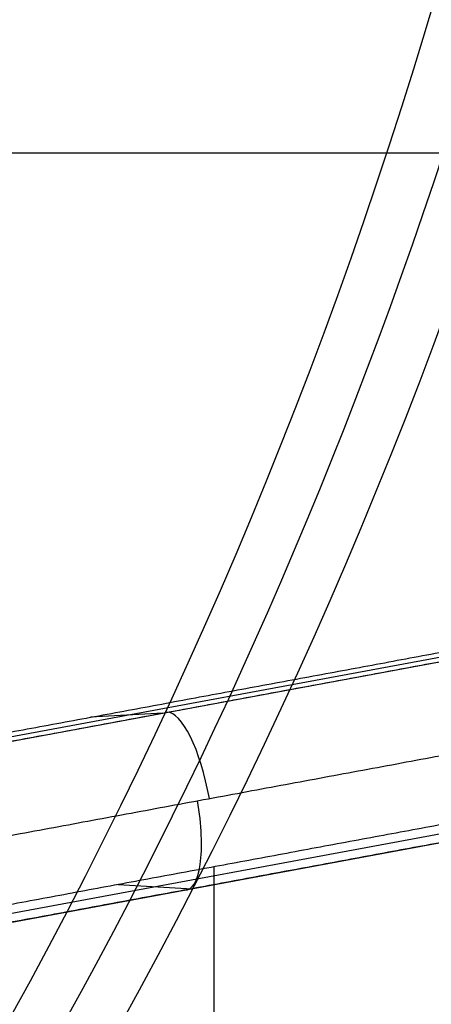
# Model space of a CAD drawing. Units: millimetres. Extents: x -134 to 212, y -34 to 41.
# Drawn here: x 78 to 78, y -3 to -2 of the extents above; entities that cross this region are included whole.
import ezdxf

# ---------------------------------------------------------------- set-up
doc = ezdxf.new("R2010")
doc.units = ezdxf.units.MM
doc.layers.add('Livello 01', color=7, linetype='Continuous', true_color=0x000000)

# ---------------------------------------------------------------- blocks, each defined once
blk = doc.blocks.new('10BD03460YY')
at = {"layer": 'Livello 01', "color": 42, "true_color": 0xc7901c, "extrusion": (-0.3014184323871235, 0.9534919656805133, 0)}
for centre, radius in [((-101.7962829323002, -3.15943289325854e-14, 80.11822922323296), 8.45870000000004), ((-101.7962829323003, -3.15943289325854e-14, 75.53490163599474), 8.458700000000016)]:
    blk.add_circle(centre, radius, dxfattribs=at)
at = {"layer": 'Livello 01', "color": 42, "true_color": 0xc7901c, "extrusion": (-0.3014184323871286, 0.9534919656805118, 0)}
for centre in [(-101.7962829323006, -3.15943289325854e-14, 79.53490163599426), (-101.7962829323006, -3.15943289325854e-14, 71.53490163599437)]:
    blk.add_circle(centre, 8.4587, dxfattribs=at)
at = {"layer": 'Livello 01', "color": 42, "true_color": 0xc7901c, "extrusion": (-0.3014184323871281, 0.9534919656805118, 0)}
blk.add_circle((-101.7962829323004, -3.15939830778978e-14, 72.03490163599525), 10.5, dxfattribs=at)
at = {"layer": 'Livello 01', "color": 42, "true_color": 0xc7901c, "extrusion": (0.3014184323871281, -0.953491965680512, 0)}
blk.add_circle((101.7962829323006, -3.159398307789779e-14, -71.53490163599442), 10, dxfattribs=at)
at = {"layer": 'Livello 01', "color": 42, "true_color": 0xc7901c, "extrusion": (0.3014184323872176, -0.9534919656804836, -1.409219429429395e-13)}
blk.add_arc((101.7962829323082, -1.135100831461541e-11, -80.5349016359838), 8.458700000000018, 359.9999999999998, 53.51604950716634, dxfattribs=at)
at = {"layer": 'Livello 01', "color": 42, "true_color": 0xc7901c, "extrusion": (0.3014184323871106, -0.9534919656805174, 0)}
blk.add_arc((101.7962829322994, -3.15939830778978e-14, -73.42012222319806), 10.50000000000007, 4.943546701899369, 355.8635779963692, dxfattribs=at)
at = {"layer": 'Livello 01', "color": 42, "true_color": 0xc7901c}
for points, knots in [([(71.531306544338, 115.488516087426, 15.50002664553), (72.80645894151, 115.694883946443, 15.4998885914832), (74.71919823524, 116.004437466304, 15.499649873166), (77.26947449373, 116.417168566158, 15.4993910940493), (79.182288707462, 116.726734210908, 15.4992200804374), (81.094696735318, 117.036234119428, 15.4984905950762), (82.689627943863, 117.294354277863, 15.5016933302685), (83.962862081252, 117.500411689936, 15.4996803755568), (85.239541026635, 117.707026602157, 15.2514877133299), (86.713409229971, 117.94555419013, 14.5293434029668), (88.02904846545098, 118.158474350001, 13.0624803199832), (89.03584835279699, 118.32141262912, 11.3935637944704), (89.847026562834, 118.45269192629, 9.60769124165449), (90.67730080288298, 118.587061682953, 7.15100066358153), (91.33459936546797, 118.693437436468, 3.94352099260053), (91.62403985500197, 118.740279848614, 0.0769486157352668), (91.34857345783297, 118.695698972837, -3.84397939889713), (90.71218130221297, 118.592706666238, -7.01217826604078), (89.89702550034797, 118.460783644355, -9.47864435585633), (89.09788551181997, 118.331452586473, -11.2753762390805), (88.10590722381795, 118.170913002389, -12.9477304974842), (86.81676806871596, 117.962281557235, -14.451643645568), (85.35196472558596, 117.725221006298, -15.2095538470019), (84.07344554584496, 117.518308274596, -15.4891799123418), (83.10967470307496, 117.362333721401, -15.5065474613958), (82.14426444481296, 117.206093848808, -15.4950577508582), (80.85804685988096, 116.997935224144, -15.5018556815961), (79.24989360698795, 116.737675239137, -15.4980699859072), (77.32027243916396, 116.425389593907, -15.4996945988891), (74.74738710098896, 116.00899949033, -15.4994589750113), (72.81773595195895, 115.696708993008, -15.499887352405), (71.531298995321, 115.48851486571, -15.500026627896)], [0, 0, 0, 0, 3.912365767158984, 5.868548650738574, 7.824731534318065, 9.780914417897558, 11.73709730147705, 12.71518874326684, 13.69328018505664, 15.64946306863613, 17.60564595221562, 19.56182883579511, 21.51801171937471, 23.47419460295419, 27.38656037011317, 31.29892613727226, 35.21129190443124, 39.12365767159032, 41.07984055516981, 43.03602343874931, 44.9922063223289, 46.94838920590838, 48.90457208948788, 49.88266353127767, 50.86075497306737, 51.83884641485717, 52.81693785664693, 54.77312074022645, 56.72930362380596, 58.68548650738548, 62.59785227454451, 62.59785227454451, 62.59785227454451, 62.59785227454451]), ([(71.6112311317968, 114.994945107331, 16.0000458042152), (72.91967091702094, 115.2067001240085, 15.9998849858145), (74.88232167956154, 115.5243312061931, 15.999586355491), (77.49922501795608, 115.9478450860981, 15.9994738222008), (79.46181339052136, 116.2654660712307, 15.9987397134624), (81.09758595985117, 116.5301959056429, 16.0002853915996), (82.40557113096175, 116.7418773486005, 15.9965288500422), (83.38828914193533, 116.9009182697408, 16.0064355194001), (84.3642072575534, 117.0588587111526, 15.9687028219373), (85.65152391445113, 117.2671952097146, 15.6514338799454), (87.14174076003846, 117.5083686320593, 14.8842214425091), (88.48359436881194, 117.7255312802635, 13.3900219323043), (89.52606169483937, 117.8942419127402, 11.6791543301241), (90.36000467600124, 118.0292054247962, 9.85934284517446), (91.22303027341276, 118.1688756090963, 7.33147141319764), (91.9013983933328, 118.2786612393636, 4.05375000603104), (92.20132275015163, 118.3272003692584, 0.0445892771996813), (91.91366635170513, 118.2806467222066, -3.96304950758406), (91.24581963111939, 118.1725639039648, -7.24342788130459), (90.39410221715936, 118.0347238512148, -9.77185237671723), (89.56980869712164, 117.9013220155635, -11.5963290926689), (88.54343803166144, 117.7352164582582, -13.3012624898751), (87.22413212751627, 117.5217029048152, -14.8197919947597), (85.75078730561358, 117.2832600260142, -15.612182644943), (84.46218306162982, 117.0747151523978, -15.953088336142), (83.47714859326608, 116.9152993412619, -16.0101795723283), (82.48750099215151, 116.7551369503021, -15.9955665560972), (81.16943107681571, 116.541823414593, -16.0008073203605), (79.52134263750746, 116.2751004068448, -15.9985552210732), (77.54385103088002, 115.9550675151074, -15.9995160595259), (74.90712028928847, 115.5283448118848, -15.999555115038), (72.92958916989558, 115.2083055254837, -15.9998838936489), (71.6112313255316, 114.994945391934, -16.0000266250696)], [-64.160873766209, -64.160873766209, -64.160873766209, -64.160873766209, -60.15081915582093, -58.1457918506269, -56.14076454543287, -54.13573724023884, -53.13322358764182, -52.13070993504481, -51.12819628244779, -50.12568262985077, -48.12065532465675, -46.11562801946272, -44.11060071426868, -42.10557340907465, -40.10054610388062, -36.09049149349256, -32.0804368831045, -28.07038227271644, -24.06032766232837, -22.05530035713434, -20.05027305194031, -18.04524574674628, -16.04021844155225, -14.03519113635822, -13.0326774837612, -12.03016383116419, -11.02765017856717, -10.02513652597015, -8.020109220776124, -6.015081915582093, -4.010054610388062, 0, 0, 0, 0]), ([(71.68087864138782, 114.5645920623669, 16.000026643475), (72.98931846617864, 114.776347085446, 15.9998849858279), (74.95196926851939, 115.0939781740699, 15.99958635548928), (77.5688726469552, 115.517492060454, 15.9994738222084), (79.53146102021975, 115.835113045694, 15.9987397134444), (81.16723359016174, 116.099842880217, 16.0002853916381), (82.47521876170269, 116.311524323215, 15.9965288500141), (83.45793677311475, 116.470565244505, 16.0064355193282), (84.43385488888771, 116.628505685643, 15.9687028228601), (85.7211715444407, 116.836842181477, 15.6514338824346), (87.21138838662725, 117.078015597199, 14.8842214461601), (88.55324198741619, 117.295178232286, 13.3900219365582), (89.5957093033857, 117.463888849595, 11.6791543340103), (90.42965227357669, 117.598852345473, 9.859342848598711), (91.29267785547475, 117.738522507257, 7.33147141583267), (91.97104595487465, 117.848308108263, 4.05375000753113), (92.2709702862087, 117.896847202305, 0.04458927725289035), (91.98331386187715, 117.850293519347, -3.96304950898107), (91.3154671197907, 117.742210671665, -7.24342788383443), (90.46374968895064, 117.604370596173, -9.77185238005228), (89.63945615654414, 117.470968744081, -11.5963290964546), (88.61308547928155, 117.304863171372, -13.3012624940555), (87.29377956385156, 117.091349604085, -14.8197919984383), (85.82043473534345, 116.852906717944, -15.6121826474792), (84.53183048840306, 116.644361841152, -15.9530883372022), (83.54679601925548, 116.484946029437, -16.0101795723075), (82.55714841787199, 116.324783638549, -15.9955665560334), (81.23907850203554, 116.111470102718, -16.0008073204278), (79.59099006214046, 115.844747094892, -15.998555221043), (77.6134984547954, 115.524714203032, -15.9995160595373), (74.97676771561486, 115.0979915001985, -15.99955511503195), (72.99923659887054, 114.7779522142239, -15.99988389364938), (71.68087875739397, 114.5645920811404, -16.00002662507021)], [-1.19816693152626e-07, -1.19816693152626e-07, -1.19816693152626e-07, -1.19816693152626e-07, 4.010054611711142, 6.015081917566713, 8.020109223422258, 10.02513652927786, 11.02765018220565, 12.03016383513345, 13.03267748806119, 14.03519114098898, 16.04021844684458, 18.04524575270012, 20.05027305855571, 22.05530036441124, 24.06032767026684, 28.07038228197797, 32.0804368936891, 36.09049150540029, 40.10054611711142, 42.10557342296695, 44.11060072882255, 46.11562803467814, 48.12065534053367, 50.12568264638927, 51.12819629931707, 52.1307099522448, 53.1332236051726, 54.13573725810041, 56.140764563956, 58.14579186981153, 60.15081917566712, 64.16087377714537, 64.16087377714537, 64.16087377714537, 64.16087377714537]), ([(89.4614221195093, 115.85775792704, -6.1413665017297e-07), (89.46158463998228, 115.8577842289962, 1.135548653321163), (89.3400593449333, 115.8381168425636, 2.829979323577432), (88.98380932790772, 115.7804621234491, 5.051844851862702), (88.59714450362326, 115.7178851388295, 6.70279391992622), (88.08710724178819, 115.6353418302989, 8.315760869466239), (87.4355498590013, 115.5298952166934, 9.861357009788016), (86.73165275557834, 115.4159780578318, 11.08622816620719), (86.06197010933587, 115.3075980914581, 12.00634883956808), (85.41751472846654, 115.2033008502204, 12.57410148298138), (84.63363896554259, 115.0764401210327, 12.92926555375408), (83.79793871024566, 114.9411922299979, 13.01679340768998), (82.94823323019922, 114.8036777641961, 12.99457710534928), (81.81792692099687, 114.6207514774384, 13.00252997059548), (80.40430326395811, 114.3919737343178, 12.99865219548107), (78.14515265203842, 114.0263577687164, 13.00032290665487), (75.31729801102199, 113.5687039940191, 12.99965454880937), (73.0590180184755, 113.2032289275427, 12.99996591294576), (71.9293061914012, 113.020398850465, 13.0000086192162)], [-27.32654415631984, -27.32654415631984, -27.32654415631984, -27.32654415631984, -23.91072613677993, -22.20281712700994, -20.49490811723994, -18.78699910746995, -17.07909009769995, -15.37118108792995, -14.51722658304496, -13.66327207815996, -12.80931757327496, -11.95536306838997, -11.10140856350497, -10.24745405861997, -8.539545048849975, -6.831636039079981, -3.41581801953999, 0, 0, 0, 0]), ([(89.50136196953828, 115.6109685493265, -6.131259949304252e-07), (89.50152448996306, 115.6109948512747, 1.135548653991418), (89.37999919490939, 115.5913274648419, 2.82997932390702), (89.02374917793665, 115.5336727457345, 5.05184485186271), (88.6370843536522, 115.4710957611155, 6.70279391992623), (88.12704709181715, 115.3885524525845, 8.31576086946625), (87.47548970903014, 115.2831058389795, 9.86135700978803), (86.7715926056072, 115.1691886801185, 11.0862281662072), (86.10190995936466, 115.0608087137455, 12.0063488395681), (85.4574545784952, 114.9565114725085, 12.5741014829814), (84.67357881557115, 114.8296507433215, 12.9292655537541), (83.8378785602742, 114.6944028522865, 13.01679340769), (82.9881730802277, 114.5568883864855, 12.9945771053493), (81.85786677102521, 114.3739620997285, 13.0025299705955), (80.44424311398615, 114.1451843566095, 12.9986521954811), (78.1850925020662, 113.7795683910095, 13.0003229066549), (75.3572828216825, 113.3219218926445, 12.99965455943576), (73.09904763063058, 112.9564540767449, 12.99996590057003), (71.96938075280258, 112.7736312741561, 13.00000861412319)], [1.013460537713907e-09, 1.013460537713907e-09, 1.013460537713907e-09, 1.013460537713907e-09, 3.415818019540051, 5.123727029310077, 6.831636039080102, 8.539545048850128, 10.24745405862015, 11.95536306839018, 12.80931757327519, 13.6632720781602, 14.51722658304522, 15.37118108793023, 16.22513559281524, 17.07909009770026, 18.78699910747028, 20.49490811724031, 23.91072613678036, 27.32640838436514, 27.32640838436514, 27.32640838436514, 27.32640838436514]), ([(89.541315271762, 115.364181348687, -6.14091049677703e-07), (89.54146890997647, 115.3642062353297, 1.135543702863516), (89.41994569133263, 115.3445392213105, 2.82995742439838), (89.06370236105109, 115.286885637373, 5.051800993009905), (88.67704552381824, 115.2243099880429, 6.702734121630263), (88.1670183569534, 115.1417683585308, 8.315686906073175), (87.51547734412097, 115.0363244419816, 9.861272062565583), (86.81159469170383, 114.9224096647677, 11.08613274728399), (86.14193591701918, 114.8140335977691, 12.00625625153802), (85.49751204763423, 114.7097414847742, 12.57402871986783), (84.71365992076745, 114.582884608905, 12.92923237605718), (83.8779722169017, 114.4476387734544, 13.01679670529073), (83.02827569945936, 114.3101257806661, 12.99458315132409), (81.8979799364751, 114.1272012313814, 13.00253040461401), (80.48437031685486, 113.8984257981656, 12.99865627818203), (78.22524169153294, 113.5328134519016, 13.00032444606295), (75.39741488765709, 113.0751642587015, 12.99965674080092), (73.13915672447023, 112.7096927860645, 12.99996728334827), (72.0094551991461, 112.526864406726, 13.0000104136111)], [0, 0, 0, 0, 3.415784679233792, 5.123677018850688, 6.831569358467584, 8.53946169808448, 10.24735403770138, 11.95524637731827, 12.80919254712672, 13.66313871693517, 14.51708488674362, 15.37103105655206, 16.22497722636051, 17.07892339616896, 18.78681573578585, 20.49470807540275, 23.91049275463654, 27.32627743387033, 27.32627743387033, 27.32627743387033, 27.32627743387033]), ([(72.1396222996597, 111.720865338393, 13.0000086141811), (72.70218026057098, 111.826468128268, 12.99998728179197), (73.82111868049957, 112.071250708401, 12.99993362887875), (75.51178133664578, 112.3719092824259, 12.99986462859047), (76.93052298751196, 112.5684773817048, 12.99981432495226), (78.06610571874651, 112.7220905635826, 12.99975603902231), (79.18478857728671, 112.972343745793, 12.99977122867535), (80.58975718077633, 113.2470139997181, 12.99910056280823), (82.00107016747026, 113.4870795679674, 13.00111008143407), (83.13442660600157, 113.6558040649934, 12.9970432648719), (83.83722764654998, 113.7913549366379, 13.00565495091701), (84.38471091859078, 113.9798039736509, 12.9859230170176), (84.91883112814301, 114.1335754300496, 12.86264970739403), (85.56383033809216, 114.301511446846, 12.57668057871127), (86.20803282083537, 114.4037881309821, 12.00579623031385), (86.88620775415245, 114.460292495679, 11.0867926095287), (87.59876821105962, 114.5235916648371, 9.86143277684143), (88.26513860967808, 114.5266053340359, 8.315127524395521), (88.79673491497662, 114.4876652193281, 6.703229043795262), (89.2042901736039, 114.4141996979325, 5.05094677878138), (89.49608022902856, 114.3170160209691, 3.385517115218449), (89.68376993140674, 114.2011747485304, 1.700983705744829), (89.74130710140969, 114.128856824311, 0.5677743219579526), (89.7411626947694, 114.129233597582, -6.14124033433817e-07)], [0, 0, 0, 0, 1.710603358264919, 3.42120767497916, 5.131811991693401, 5.98711415005062, 6.84241630840774, 8.553020625121981, 10.26362494183622, 11.11892710019334, 11.97422925855046, 12.40188033772903, 12.82953141690759, 13.68483357526481, 14.54013573362193, 15.39543789197905, 17.10604220869329, 18.81664652540755, 20.52725084212181, 22.23785515883607, 23.94845947555033, 25.6590637922646, 27.36966810896611, 27.36966810896611, 27.36966810896611, 27.36966810896611]), ([(72.8623775681037, 107.257893947437, 11.9215599799394), (73.706234296083, 107.390743435994, 11.9394152116889), (75.36944238816994, 107.6387100688719, 11.75079736088989), (77.87312777148124, 107.8126025767551, 11.30152885061857), (80.23722036512079, 107.7397033987988, 10.35072304384289), (82.42614062943855, 107.5495252672596, 9.019503296747931), (84.1423323150206, 107.4181179150219, 7.168660052857733), (85.391591181532, 107.3979889050801, 4.936320808380565), (86.19882545933915, 107.3968543778648, 2.510030013476292), (86.43137037084671, 107.344928083712, -0.009152285363866508), (86.16927133512817, 107.4031602540923, -2.559397109709439), (85.3381013205716, 107.3937512334615, -4.947976517822207), (84.08439807730154, 107.366021057459, -7.145416084475005), (82.34237070906086, 107.423736741443, -9.01955295510118), (80.20078356114142, 107.5328147305096, -10.35157134525415), (77.84915934330256, 107.6137378143769, -11.33251583396141), (75.36866433231516, 107.5380891327705, -11.74577128064489), (73.70146658793323, 107.3591995234464, -11.93417484558812), (72.863720056953, 107.257773212122, -11.9208949529079)], [0, 0, 0, 0, 2.543194637029932, 5.086394779363455, 7.629594921696989, 10.17279506403053, 12.71599520636407, 15.2591953486976, 17.80239549103113, 20.34559563336466, 22.88879577569819, 25.43199591803172, 27.97519606036525, 30.51839620269869, 33.06159634503222, 35.60479648736576, 38.14799662969928, 40.69118030592765, 40.69118030592765, 40.69118030592765, 40.69118030592765]), ([(72.90543474444186, 107.0522409103838, -11.62171607647728), (73.03095100575771, 107.0669126396291, -11.6237174979309), (73.36123776039392, 107.105044827388, -11.62616753672864), (74.10745115186894, 107.1839546580764, -11.58879640573845), (75.22337550496538, 107.2845594394891, -11.45935672363816), (76.6196781161149, 107.354459397525, -11.21641587415249), (77.88028393453247, 107.3605578424544, -10.9042924328745), (79.03055867059119, 107.3293860713634, -10.46901899644588), (80.17045926365803, 107.2813730090445, -9.898840053024268), (81.22945853846335, 107.2280308008962, -9.251129908905124), (82.17182247182703, 107.1784476199349, -8.534172728466618), (83.00240707201085, 107.1405263992858, -7.721374578583304), (83.72484242716463, 107.1217324454921, -6.821241234732534), (84.36882753510773, 107.1204415864461, -5.824595066994169), (85.1175127398984, 107.1282642712739, -4.364018130899679), (85.64387019690302, 107.1297381563654, -2.800091798482492), (85.90395557819429, 107.1046043156578, -1.19587773586873), (85.9586462958832, 107.0840378043431, -0.003850671337965839), (85.91366180044008, 107.1018679118352, 1.166041620842304), (85.7346028118268, 107.12022417807, 2.357526177057335), (85.41511140798302, 107.130211536568, 3.553241266442778), (84.98187720222563, 107.1375775481453, 4.691652886330215), (84.44837575753026, 107.1507905701356, 5.766750089317091), (83.81182656082237, 107.1790135740477, 6.778839244127038), (83.09722210356477, 107.2289245436698, 7.680464344098675), (82.29057722295707, 107.2999272352163, 8.48028264182993), (81.34388594915933, 107.3862822405838, 9.206175608290943), (80.26073781610394, 107.4725298030451, 9.86110244792337), (79.08584231569117, 107.5361243899894, 10.4372631795191), (77.86111298322828, 107.5520742474875, 10.89413468581492), (76.5531591147259, 107.5019352319244, 11.2210598211913), (75.17798028234823, 107.3734881783806, 11.46517623374888), (74.0970644555023, 107.2299980253395, 11.59222522275764), (73.3588160429839, 107.1225593874876, 11.62854208701246), (73.03113859721459, 107.0723912364494, 11.62506856958814), (72.90600293819007, 107.0530934364365, 11.62264223386182)], [0.2476347398763543, 0.2476347398763543, 0.2476347398763543, 0.2476347398763543, 0.6420105252603557, 1.284021050520702, 2.568042101041414, 3.852063151562116, 5.1360842020828, 6.420105252603548, 7.704126303124204, 8.988147353644953, 10.27216840416561, 11.55618945468635, 12.84021050520701, 14.12423155572776, 15.40825260624842, 17.97629470728982, 19.26031575781057, 20.54433680833123, 21.82835785885197, 23.11237890937263, 24.39639995989338, 25.68042101041404, 26.96444206093478, 28.24846311145544, 29.53248416197619, 30.81650521249684, 32.10052626301758, 33.38454731353834, 34.66856836405899, 35.95258941457974, 37.2366104651004, 38.52063151562115, 39.8046525661418, 40.44666309140213, 40.84405255705268, 40.84405255705268, 40.84405255705268, 40.84405255705268]), ([(72.95403551533161, 106.7997983564857, -11.33897894175919), (73.07489902631127, 106.8133436529815, -11.34086277875405), (73.39554740601216, 106.8488075656982, -11.3431737786993), (74.12139613232019, 106.9219736750451, -11.30786946755045), (75.20314730872981, 107.0137881108218, -11.18254326419725), (76.54915048057211, 107.0730510415028, -10.93391869733813), (77.76850552792601, 107.0702160407863, -10.61017723212874), (78.88541108729173, 107.0305393645638, -10.17326390923814), (79.9880062136394, 106.9745672757079, -9.609263834809468), (81.00971067039325, 106.9141562666653, -8.968332276486759), (81.91948920085943, 106.8577903510501, -8.26146244126786), (82.72390498527415, 106.8128437068636, -7.466965846662733), (83.4249708351802, 106.7873237719816, -6.592891059025852), (84.04881107281264, 106.7800334948891, -5.62788864910993), (84.77193013640294, 106.7810538499253, -4.215498226844649), (85.27707631139756, 106.7781524458507, -2.705099847400808), (85.52882412478037, 106.7505857719939, -1.156499794221272), (85.58444555021283, 106.7291390325701, -0.004047539540194833), (85.53706350861937, 106.747933305015, 1.126957084954699), (85.36215591423095, 106.7682449080219, 2.27691653954725), (85.05356490009598, 106.7812049549645, 3.431020110646037), (84.63447681802405, 106.7927030923821, 4.530189446777931), (84.11687349802055, 106.8112293028947, 5.5686527250197), (83.49815496634213, 106.8459410517698, 6.547137623885019), (82.80371511229478, 106.9029534051218, 7.421313789805069), (82.02221548530605, 106.9809724528284, 8.201893533914937), (81.10875772398356, 107.0737848960908, 8.917239914220541), (80.0658598896722, 107.1662487827461, 9.566722522113022), (78.93389941124258, 107.2368521902223, 10.13862638003985), (77.7512517078642, 107.2608815166349, 10.59809224662733), (76.49016607433879, 107.2200503574263, 10.93643329536974), (75.16585489514222, 107.1030345681789, 11.18581958673446), (74.11789618046265, 106.9685563514898, 11.30959563875025), (73.39832001968732, 106.8668018213032, 11.34470857717752), (73.07894499245185, 106.8191971956221, 11.34173441901524), (72.9572925698748, 106.8009270307288, 11.33955895257823)], [0.2528502456392859, 0.2528502456392859, 0.2528502456392859, 0.2528502456392859, 0.6420105252603557, 1.284021050520702, 2.568042101041414, 3.852063151562116, 5.1360842020828, 6.420105252603548, 7.704126303124204, 8.988147353644953, 10.27216840416561, 11.55618945468635, 12.84021050520701, 14.12423155572776, 15.40825260624842, 17.97629470728982, 19.26031575781057, 20.54433680833123, 21.82835785885197, 23.11237890937263, 24.39639995989338, 25.68042101041404, 26.96444206093478, 28.24846311145544, 29.53248416197619, 30.81650521249684, 32.10052626301758, 33.38454731353834, 34.66856836405899, 35.95258941457974, 37.2366104651004, 38.52063151562115, 39.8046525661418, 40.44666309140213, 40.8423267321054, 40.8423267321054, 40.8423267321054, 40.8423267321054]), ([(73.06279411502408, 106.1984147338113, -10.88221075101109), (73.17451554487447, 106.2097711749683, -10.88416006883888), (73.4777063180472, 106.2401650030216, -10.8869882827526), (74.16775328225302, 106.3030678393958, -10.85712800847228), (75.18636960327734, 106.3778344968044, -10.74209974842432), (76.43678260496327, 106.4066885121084, -10.49128284913068), (77.5852249109115, 106.3713987793404, -10.15518260313423), (78.65215757943162, 106.3046701622002, -9.720203135473973), (79.69574763561843, 106.2240693560312, -9.172309266300461), (80.66086555243658, 106.1383774421346, -8.547325598396363), (81.52762979269276, 106.0582533321306, -7.857155595778472), (82.30280390372333, 105.994294944697, -7.088069062650179), (82.98034550297544, 105.9548776802638, -6.250993237404595), (83.5792092289253, 105.935958130333, -5.333478329020457), (84.26817373351061, 105.9230520464554, -3.995495519053205), (84.74361799481105, 105.9090527351464, -2.569005670619013), (84.98566484590654, 105.8767737889016, -1.10334996513391), (85.04432914490143, 105.8554868691066, -0.005254320590841421), (84.9916912601849, 105.8732609001438, 1.072515084430174), (84.82069054132452, 105.8960294564274, 2.16120264953644), (84.52608457560396, 105.914834878043, 3.251992133443063), (84.12511634342644, 105.9339755938888, 4.291202673122234), (83.62662102953908, 105.9614544563708, 5.274485582219896), (83.02724375590374, 106.007062310808, 6.203721356141091), (82.35264410625479, 106.0780069164502, 7.039303692397445), (81.59767646809459, 106.1748607802546, 7.793001220145579), (80.7275103645045, 106.291821235564, 8.49064146210394), (79.74714194171507, 106.4103802889676, 9.125094024551274), (78.68738149004362, 106.5068194718898, 9.681864601538155), (77.57522623696156, 106.5596141779408, 10.1387718760924), (76.39762875781167, 106.5526155214912, 10.48871700518206), (75.16997666889132, 106.4673875379084, 10.74026651348728), (74.18231539294162, 106.3505859922054, 10.85577675145772), (73.49408660214878, 106.2591493329988, 10.88727138879567), (73.18869492892486, 106.2165139890419, 10.88446059734243), (73.07318027694234, 106.2002711099502, 10.88245272258466)], [0.2668530078210701, 0.2668530078210701, 0.2668530078210701, 0.2668530078210701, 0.6420105252603557, 1.284021050520702, 2.568042101041414, 3.852063151562116, 5.1360842020828, 6.420105252603548, 7.704126303124204, 8.988147353644953, 10.27216840416561, 11.55618945468635, 12.84021050520701, 14.12423155572776, 15.40825260624842, 17.97629470728982, 19.26031575781057, 20.54433680833123, 21.82835785885197, 23.11237890937263, 24.39639995989338, 25.68042101041404, 26.96444206093478, 28.24846311145544, 29.53248416197619, 30.81650521249684, 32.10052626301758, 33.38454731353834, 34.66856836405899, 35.95258941457974, 37.2366104651004, 38.52063151562115, 39.8046525661418, 40.44666309140213, 40.83768112322642, 40.83768112322642, 40.83768112322642, 40.83768112322642]), ([(73.18096814749539, 105.5014915257817, -10.59411029187826), (73.28425744663635, 105.5109478515267, -10.59651059297805), (73.57332294037263, 105.5370727880527, -10.60093339847913), (74.23604700884074, 105.5920779331879, -10.57802584372665), (75.20178451704288, 105.6518866159843, -10.47579683417961), (76.36893229978209, 105.6432629347884, -10.23713408399601), (77.46740506212846, 105.5633523236426, -9.9069297070138), (78.5111250872226, 105.4621307538061, -9.482971804967148), (79.52194645480093, 105.3509366050677, -8.956985231243376), (80.46054042696142, 105.2317572634181, -8.352121958887865), (81.31906942885276, 105.1206874631391, -7.674639818818147), (82.09933992058178, 105.0355875144611, -6.915098695204744), (82.78147343576822, 104.9842666506255, -6.092192691819675), (83.3783420183753, 104.9562365163023, -5.197230930752293), (84.05943960753798, 104.9316378556853, -3.89806990334205), (84.52572010622325, 104.9061767928762, -2.51718762136205), (84.76844381802591, 104.8702773553693, -1.089118528567858), (84.83111965563798, 104.8511496851987, -0.007417031159719791), (84.77361485779063, 104.8649753498814, 1.054655649686636), (84.60042273757712, 104.8881769855013, 2.116812757560936), (84.30783503990395, 104.9115850131545, 3.176645986992022), (83.90951997804902, 104.9362485108027, 4.18601943362285), (83.41136032266425, 104.9692151501931, 5.143184513299534), (82.80773712376488, 105.0214940526629, 6.051437949151173), (82.1235510091328, 105.1036225618944, 6.873191734822125), (81.36003868678308, 105.2212994001541, 7.616687111536071), (80.49657840519043, 105.3705592542155, 8.300536943979436), (79.5475563570182, 105.525817059976, 8.913052239505921), (78.53474910304605, 105.6570707014191, 9.444531132268036), (77.46869976738584, 105.7485426916495, 9.886020717119827), (76.35471960434593, 105.7881161285113, 10.22876485697887), (75.21135990669646, 105.7415353133623, 10.46926119708378), (74.2733432837032, 105.6405077852667, 10.57434761643881), (73.60683590616371, 105.5571939321247, 10.6006691948661), (73.31123641899902, 105.5188587837506, 10.59679561240123), (73.20044603874068, 105.5044127364059, 10.59446739461821)], [0.2847647474658582, 0.2847647474658582, 0.2847647474658582, 0.2847647474658582, 0.6420105252603557, 1.284021050520702, 2.568042101041414, 3.852063151562116, 5.1360842020828, 6.420105252603548, 7.704126303124204, 8.988147353644953, 10.27216840416561, 11.55618945468635, 12.84021050520701, 14.12423155572776, 15.40825260624842, 17.97629470728982, 19.26031575781057, 20.54433680833123, 21.82835785885197, 23.11237890937263, 24.39639995989338, 25.68042101041404, 26.96444206093478, 28.24846311145544, 29.53248416197619, 30.81650521249684, 32.10052626301758, 33.38454731353834, 34.66856836405899, 35.95258941457974, 37.2366104651004, 38.52063151562115, 39.8046525661418, 40.44666309140213, 40.83172771144883, 40.83172771144883, 40.83172771144883, 40.83172771144883]), ([(73.24135991579524, 105.1311202806597, -10.51966408249638), (73.34081827559578, 105.1397944488881, -10.5224103687814), (73.62430578945022, 105.1642313150531, -10.52800227329993), (74.27707587383912, 105.2164067606491, -10.50901086698028), (75.22129822826975, 105.2700237071273, -10.41394913593175), (76.35330571338173, 105.24216788718, -10.1870551424755), (77.43622172952506, 105.1385470119673, -9.86731456801458), (78.4793698610359, 105.0198424645585, -9.452568966879376), (79.48497947797176, 104.893524793179, -8.939586677814216), (80.42296046066453, 104.757409890359, -8.346257327493808), (81.29128453632542, 104.6309485839067, -7.673610095078655), (82.08724147697062, 104.5363448037545, -6.912748275703652), (82.7823106763381, 104.4807982625004, -6.087879524759396), (83.38707040027239, 104.4498927936569, -5.194002459207212), (84.0746337906323, 104.4212828307024, -3.899436845484072), (84.54464751665073, 104.3910721354568, -2.525202934142742), (84.79167276724131, 104.3540923356939, -1.097308071895151), (84.8565167276843, 104.3365067131251, -0.008781753514628603), (84.79700078956776, 104.3477535012652, 1.06028128365257), (84.62049430024425, 104.3704430798695, 2.123363046150008), (84.32423659491728, 104.3952817216614, 3.18114449585629), (83.92121636891584, 104.4214617404759, 4.188115341258576), (83.41604246060326, 104.4554880297274, 5.144193499491768), (82.80145038647794, 104.509069911928, 6.053425631391265), (82.10153165356616, 104.5948873621257, 6.878083039070221), (81.32043627482938, 104.7218822158601, 7.622940547681202), (80.44567282138863, 104.8873549007826, 8.301410275000059), (79.49890876511977, 105.0615803172129, 8.9004544554626), (78.49820975520089, 105.2106570931882, 9.415587915977197), (77.444397549939, 105.3221883554667, 9.844247080930735), (76.3529266221268, 105.3865466004446, 10.1756572930154), (75.24522959548396, 105.3597393254866, 10.40535412299963), (74.3270247646663, 105.2653555269832, 10.50453982073965), (73.66732673429611, 105.1850108634284, 10.52775671788539), (73.37487355033758, 105.1484107104576, 10.52288690517741), (73.2658396275641, 105.1347098455458, 10.52021608811255)], [0.2948662565494202, 0.2948662565494202, 0.2948662565494202, 0.2948662565494202, 0.6420105252603557, 1.284021050520702, 2.568042101041414, 3.852063151562116, 5.1360842020828, 6.420105252603548, 7.704126303124204, 8.988147353644953, 10.27216840416561, 11.55618945468635, 12.84021050520701, 14.12423155572776, 15.40825260624842, 17.97629470728982, 19.26031575781057, 20.54433680833123, 21.82835785885197, 23.11237890937263, 24.39639995989338, 25.68042101041404, 26.96444206093478, 28.24846311145544, 29.53248416197619, 30.81650521249684, 32.10052626301758, 33.38454731353834, 34.66856836405899, 35.95258941457974, 37.2366104651004, 38.52063151562115, 39.8046525661418, 40.44666309140213, 40.82836714099776, 40.82836714099776, 40.82836714099776, 40.82836714099776]), ([(84.94843646093985, 103.8377940197052), (84.94844081984184, 103.8377870741493, 0.002111396739975513), (84.94970253822653, 103.8354288797192, 0.7334220216937382), (84.7805562894609, 103.8637177843884, 2.17948309089082), (84.0614806435602, 103.9143497658343, 4.2652279454384), (82.911203884554, 103.9856364499652, 6.14482669893777), (81.4019610430765, 104.1970404258371, 7.70732628846878), (79.6083435540685, 104.5894062920871, 8.93456681521626), (77.6349677174519, 104.8944261642551, 9.83941834214425), (75.5183288086658, 105.039443333382, 10.4038253269137), (74.061234463813, 104.84726259119, 10.5163646580623), (73.3309931255902, 104.758512160693, 10.4957241615887)], [17.59675531732166, 17.59675531732166, 17.59675531732166, 17.59675531732166, 17.60312636978259, 19.80351716600546, 22.00390796222823, 24.20429875845111, 26.40468955467398, 28.60508035089675, 30.80547114711963, 33.0058619433424, 35.20625273956527, 35.20625273956527, 35.20625273956527, 35.20625273956527])]:
    blk.add_open_spline(points, degree=3, knots=knots, dxfattribs=at)
blk = doc.blocks.new('10RM12660YY')
at = {"layer": 'Livello 01', "color": 252, "true_color": 0x80a0a0}
for p, q in [((3.217018476802559, 2.452884991688405, -6.920011896851936), (2.954042312311533, 3.939659619776013, -6.920011896851935)), ((3.219298857942378, 2.456145820263533, -7.082243000000389), (2.957302928426413, 3.937378544987761, -7.082243000000387)), ((2.987127286586253, 2.41507929877006, -7.082317382208299), (2.725131347395324, 3.896312078193132, -7.082317382208299)), ((2.990388899030453, 2.412799113278174, -6.920021198106732), (2.727412706786159, 3.899573898272992, -6.920021198106732)), ((2.1155136076904, 2.255214941971164, -6.75983900000029), (2.1155136076904, 3.794182441464552, -6.75983900000029)), ((3.059433957746279, 3.327760386393699, -6.75983900000029), (4.598401457239682, 3.327760386393699, -6.75983900000029)), ((3.082846039286917, 3.19539672182849, -6.759839000000291), (3.088352086335788, 3.19637061464793, -7.080176584177788)), ((2.856078573154305, 3.156088440556022, -7.080213803227394), (2.861585259934037, 3.157062446529106, -6.759839000000291))]:
    blk.add_line(p, q, dxfattribs=at)
for centre, radius in [((3.26128013483639e-13, 2.28983498828938e-13, 0.497757000000385), 8.34951708043364), ((3.53883589099269e-13, 2.32452945780892e-13, -7.55983900000029), 7.47848277581234), ((3.26128013483639e-13, 2.29417179697932e-13, 1.39775700000038), 7.45), ((3.26128013483639e-13, 2.29417179697932e-13, 0.9477570000003824), 7.45), ((3.26128013483639e-13, 2.29417179697932e-13, 0.247757000000385), 7.329749843554381)]:
    blk.add_circle(centre, radius, dxfattribs=at)
at = {"layer": 'Livello 01', "color": 252, "true_color": 0x80a0a0, "extrusion": (0, 0, -1)}
for centre, radius in [((-3.538551936763564e-13, 2.326134835027114e-13, 2.66474074999975), 8.000000000000432), ((-3.53883589099269e-13, 2.32452945780892e-13, 7.55983900000029), 7.12740903759518)]:
    blk.add_circle(centre, radius, dxfattribs=at)
for centre, radius, start, end in [((-4.5102810375397e-13, 2.4980018054066e-13, 0.00224299999959654), 8.5, 79.96944201831803, 228.7596597969954), ((-3.26128013483639e-13, 2.28983498828938e-13, 2.55224299999961), 8, 259.9694420183178, 228.7596597969948), ((-4.5102810375397e-13, 2.4980018054066e-13, 0.00224299999959654), 8.5, 228.7596597969954, 79.96944201831803), ((-5.27355936696949e-13, 4.30211422042248e-13, 3.92724299999965), 8.500000000000002, 101.9741807510192, 147.964703285613), ((-3.26128013483639e-13, 2.28983498828938e-13, 2.80224299999961), 7.75, 48.75965979699478, 228.7596597969948), ((-3.241851231905457e-13, 2.275957200481571e-13, -0.4977570000003797), 7.505000000000001, 78.75965979699424, 198.7596597969946), ((-3.26128013483639e-13, 2.29417179697932e-13, -0.240160999999711), 7.32984001128286, 3.739836833910695e-14, 183.3070446860174), ((-3.255173908200959e-13, 2.222666495299563e-13, -1.397757000000373), 6.500000000000009, 93.30704468601738, 213.3070446860168), ((-3.26128013483639e-13, 2.28983498828938e-13, 2.80224299999961), 7.75, 228.7596597969948, 48.75965979699475)]:
    blk.add_arc(centre, radius, start, end, dxfattribs=at)
at = {"layer": 'Livello 01', "color": 252, "true_color": 0x80a0a0}
for centre, radius, start, end in [((4.067857162226574e-13, 2.291500322826323e-13, -0.502242999999791), 8.499999999999941, 239.1200457452113, 100.0305579816817), ((3.53883589099269e-13, 2.32452945780892e-13, -2.77723849999989), 8.00000000000043, 55.03055798168244, 280.030557981682), ((3.53883589099269e-13, 2.32452945780892e-13, -7.2022430000043), 7.71569112997567, 100.030557981682, 55.030557981681), ((3.26128013483639e-13, 2.28983498828938e-13, 0.3689590000000489), 7.505000000000001, 350.4295993317636, 92.05120864803595), ((3.268496584496461e-13, 2.258193632087568e-13, 0.240160999999723), 7.505000000000001, 351.5068629754948, 90.97381743051714), ((3.26128013483639e-13, 2.29417179697932e-13, 0.497757000000385), 7.45, 356.6929553139826, 176.6929553139826), ((3.53883589099269e-13, 2.32452945780892e-13, -2.77723849999989), 8.00000000000043, 280.030557981682, 55.03055798168244), ((3.26128013483639e-13, 2.29417179697932e-13, 1.14775700000039), 6.5, 337.7261869034562, 75.6681820030033)]:
    blk.add_arc(centre, radius, start, end, dxfattribs=at)
at = {"layer": 'Livello 01', "color": 252, "true_color": 0x80a0a0, "extrusion": (-8.512298526332169e-07, 5.593033347178257e-07, -0.9999999999994814)}
blk.add_arc((7.642014535263929e-07, 5.021214906097205e-07, -0.8977636204740391), 6.500000000001679, 93.46536766788344, 213.3070446860033, dxfattribs=at)
at = {"layer": 'Livello 01', "color": 252, "true_color": 0x80a0a0, "extrusion": (-0.1741733877447351, 0.9847149998865268, 8.881784197001252e-16)}
blk.add_arc((-3.482111588810786, -7.0823173822083, 2.616061585051964), 0.1200000000000018, 272.0174555554282, 1.004402980364286, dxfattribs=at)
at = {"layer": 'Livello 01', "color": 252, "true_color": 0x80a0a0, "extrusion": (-0.1741733877447359, 0.9847149998865266, 8.881784197001246e-16)}
blk.add_arc((-3.477887112843794, -7.082243000000391, 2.599474973799645), 0.1200000000000018, 179.0131311159199, 269.9999999999994, dxfattribs=at)
at = {"layer": 'Livello 01', "color": 252, "true_color": 0x80a0a0}
for points, degree in [([(8.86243499897925, 1.567560489702882, -2.678967367759411), (8.65726942291188, 2.727494408597536, -2.65813403442608), (7.785482291808948, 4.965741319355952, -2.616467367759414), (5.292565095077149, 7.567128350947232, -2.553967367759424), (1.99378872837288, 9.016468503605527, -2.49146736775952), (-0.4074704611245441, 9.067628187250008, -2.449800701092946), (-1.56756048969291, 8.86243499898064, -2.42896736775969)], 3), ([(8.862434998976283, 1.567560489702358, -1.678967367759235), (8.657269422908524, 2.727494408596947, -1.658134034425896), (7.785482291804816, 4.965741319355227, -1.616467367759217), (5.29256509507203, 7.56712835094634, -1.553967367759203), (1.993788728364213, 9.016468503605786, -1.491467367759192), (-0.4074704611367841, 9.06762818724911, -1.44980070109252), (-1.56756048970798, 8.86243499897797, -1.42896736775919)], 3), ([(-1.56756048970217, 8.862434998979, -1.17551863224), (-0.4074704611309656, 9.06762818725013, -1.19635196557335), (1.993788728369891, 9.016468503606784, -1.238018632240035), (5.292565095077082, 7.567128350947201, -1.300518632240043), (7.78548229180889, 4.965741319355903, -1.36301863224005), (8.657269422911815, 2.727494408597501, -1.40468529890671), (8.862434998979191, 1.567560489702871, -1.425518632240042)], 3), ([(-1.56756048970217, 8.862434998979, -2.17551863223998), (-0.4074704611309656, 9.06762818725013, -2.196351965573321), (1.993788728369892, 9.01646850360678, -2.238018632239998), (5.292565095077082, 7.5671283509472, -2.300518632240018), (7.78548229180889, 4.965741319355904, -2.363018632240023), (8.657269422911815, 2.727494408597501, -2.404685298906691), (8.862434998979191, 1.567560489702871, -2.425518632240026)], 3), ([(-1.51296435055324, 8.55376765409254, -0.609942751177192), (0.1120101338040842, 8.867715199879902, -0.6250240331286889), (3.558794278711093, 8.543264422718654, -0.6551865970315806), (7.683157881157257, 5.307582909521679, -0.7004304428859152), (9.415293326309964, 0.3103936383268731, -0.7456742887402501), (8.577905988877381, -3.144780909659421, -0.7758368526431414), (7.71853818359187, -4.62862488309841, -0.790918134594587)], 3), ([(-1.48047379582981, 8.37007749903574, -2.88684349764519), (0.5451348186572262, 8.72836097666203, -2.925711011360991), (4.856444492745117, 7.906546188814133, -3.00344603879259), (8.883153378564, 2.687910753062993, -3.120048579940002), (8.425212852260437, -3.887713227729995, -3.236651121087402), (5.292774396700574, -6.961896041672492, -3.314386148519003), (3.4083383304695, -7.78673422077891, -3.3532536622348)], 3), ([(1.48047379583071, -8.37007749903522, -1.21764250235409), (2.576114378370172, -8.1762839323347, -1.19680916902076), (4.689799280124002, -7.35297287115517, -1.1551425023541), (7.146747501290911, -4.99851201151678, -1.09264250235412), (8.515560428868001, -1.88309207212239, -1.03014250235413), (8.587987266882022, 1.51901701137287, -0.9676425023541402), (7.352955497819503, 4.68986680161397, -0.9051425023541533), (4.998533700906121, 7.14673233145017, -0.8426425023541643), (1.883022687904882, 8.51555358673976, -0.7801425023541784), (-0.3848332132903451, 8.56387106573625, -0.7384758356875192), (-1.48047379582981, 8.37007749903574, -0.71764250235419)], 3), ([(1.48047379582589, -8.37007749903608, -2.21764250235429), (2.576114378365351, -8.176283932335553, -2.19680916902096), (4.689799280119306, -7.352972871155997, -2.155142502354288), (7.146747501286752, -4.998512011517516, -2.092642502354276), (8.515560428864646, -1.883092072122983, -2.03014250235426), (8.58798726687961, 1.519017011372444, -1.96764250235424), (7.352955497818037, 4.689866801613712, -1.905142502354221), (4.99853370090546, 7.146732331450052, -1.842642502354204), (1.883022687904756, 8.515553586739738, -1.780142502354193), (-0.3848332132903454, 8.56387106573625, -1.73847583568752), (-1.48047379582981, 8.37007749903574, -1.71764250235419)], 3), ([(-1.48047379582981, 8.37007749903574, -1.88684349764519), (-0.3848332132903491, 8.563871065736235, -1.90767683097853), (1.883022687904878, 8.515553586739712, -1.949343497645198), (4.998533700906098, 7.146732331450107, -2.011843497645207), (7.352955497819487, 4.689866801613912, -2.074343497645199), (8.587987266882001, 1.519017011372807, -2.136843497645188), (8.515560428867994, -1.883092072122436, -2.199343497645177), (7.146747501290942, -4.998512011516781, -2.26184349764518), (4.6897992801253, -7.352972871153963, -2.324343497645147), (2.576114378373486, -8.176283932333428, -2.366010164311782), (1.48047379583583, -8.37007749903432, -2.38684349764509)], 3), ([(-1.48047379582981, 8.37007749903574, -0.886843497645187), (-0.3848332132903496, 8.563871065736238, -0.9076768309785543), (1.883022687904606, 8.51555358673967, -0.9493434976452803), (4.998533700904668, 7.146732331449857, -1.011843497645343), (7.352955497816326, 4.689866801613356, -1.074343497645402), (8.587987266876798, 1.51901701137189, -1.136843497645442), (8.515560428860748, -1.883092072123719, -1.199343497645483), (7.146747501281967, -4.998512011518369, -1.261843497645532), (4.68979928011391, -7.35297287115696, -1.324343497645598), (2.576114378359832, -8.17628393233654, -1.36601016431232), (1.48047379582037, -8.37007749903705, -1.38684349764569)], 3), ([(1.76350253256371, 8.31505013921446, -3.7725481530699), (3.988294096932002, 7.843203849354382, -3.815120221104829), (5.999261402935055, 6.436707158586976, -3.857692289139759), (7.20563259475204, 4.50875358713013, -3.90026435717469)], 3), ([(4.513419710376002, 6.453153807907988, -3.132820812369636), (5.358021897754404, 5.862428052190102, -3.132820812369636), (6.812220955427261, 4.344972899583372, -3.132820812369636), (7.956420654409532, 1.407307433989154, -3.132820812369626), (7.889327433890847, -1.744607831156233, -3.132820812369615), (6.621155628493606, -4.630922368917406, -3.1328208123696), (4.344972899583508, -6.812220955426698, -3.132820812369586), (1.407307433989269, -7.956420654408964, -3.132820812369576), (-1.744607831156073, -7.889327433890278, -3.13282081236957), (-4.630922368917282, -6.62115562849303, -3.132820812369566), (-6.812220955426548, -4.344972899582957, -3.13282081236957), (-7.956420654408834, -1.407307433988696, -3.132820812369576), (-7.889327433890153, 1.744607831156638, -3.132820812369589), (-6.621155628492891, 4.630922368917872, -3.1328208123696), (-4.344972899582816, 6.812220955427112, -3.132820812369615), (-1.407307433988609, 7.956420654409396, -3.132820812369626), (1.744607831156792, 7.889327433890726, -3.132820812369636), (3.668817522997589, 7.043879563625884, -3.132820812369636), (4.513419710376002, 6.453153807907988, -3.132820812369636)], 3), ([(4.393074483734768, 6.281087767654892, -7.343552517954632), (5.215156310015742, 5.706113045414188, -7.343552517954631), (6.630580796208985, 4.229119116442083, -7.343552517954633), (7.74427170564069, 1.369783174565905, -7.34355251795463), (7.678967449886469, -1.698089838522501, -7.34355251795463), (6.444610009900377, -4.50744406691853, -7.34355251795463), (4.229119116442213, -6.630580796208404, -7.34355251795463), (1.369783174566024, -7.744271705640102, -7.343552517954633), (-1.698089838522345, -7.678967449885891, -7.34355251795463), (-4.507444066918406, -6.444610009899781, -7.34355251795463), (-6.630580796208262, -4.229119116441648, -7.34355251795463), (-7.74427170563997, -1.369783174565431, -7.343552517954631), (-7.678967449885762, 1.698089838522931, -7.34355251795463), (-6.444610009899641, 4.507444066919016, -7.34355251795463), (-4.229119116441511, 6.630580796208845, -7.343552517954635), (-1.369783174565345, 7.74427170564055, -7.34355251795463), (1.69808983852308, 7.678967449886352, -7.343552517954635), (3.570992657453782, 6.856062489895608, -7.343552517954632), (4.393074483734768, 6.281087767654892, -7.343552517954632)], 3), ([(3.12203392196489, 2.31707888876039, -7.20224300000024), (2.970502683010005, 3.17378315273556, -7.202243000000291), (2.81897144405512, 4.03048741671073, -7.20224300000034)], 2), ([(2.95080225982041, 3.94192575227322, -6.75983900000029), (3.082777300716935, 3.195785345497195, -6.75983900000029), (3.21475234161346, 2.44964493872117, -6.75983900000029)], 2), ([(2.9572818047539, 3.9373930391473, -7.08020450334669), (3.088282953124335, 3.196758676954795, -7.08017660728724), (3.21928410149477, 2.45612431476229, -7.08014871122779)], 2), ([(2.98714872597938, 2.41506491738076, -7.08020450334669), (2.856147443652195, 3.155699088045825, -7.080213798391235), (2.72514616132501, 3.89633325871089, -7.08022309343578)], 2), ([(2.99362905536293, 2.41053332583831, -6.75983900000029), (2.86165401446645, 3.15667373261435, -6.75983900000029), (2.72967897356997, 3.90281413939039, -6.75983900000029)], 2)]:
    blk.add_open_spline(points, degree=degree, dxfattribs=at)
for points, knots in [([(-4.489760191081614, -7.514061417999246, -0.648446403142127), (-4.66982252167924, -7.407195273641631, -0.6522590649612253), (-6.770016146987079, -6.05357508643346, -0.6977383934469915), (-9.556768495361766, -1.690372082197216, -0.7848843885994261), (-7.948839549067332, 5.559521772348941, -0.9098843885994288), (-1.690372082197081, 9.5567684953627, -1.034884388599429), (5.559521772349045, 7.948839549068287, -1.159884388599429), (9.556768495362785, 1.690372082198021, -1.284884388599429), (7.948839549068373, -5.559521772348067, -1.409884388599429), (1.690372082198141, -9.556768495361869, -1.534884388599429), (-5.559521772348006, -7.948839549067417, -1.659884388599429), (-9.556768495361766, -1.690372082197216, -1.784884388599429), (-7.948839549067332, 5.559521772348941, -1.909884388599429), (-1.690372082197081, 9.55676849536269, -2.034884388599429), (5.55952177234899, 7.948839549068316, -2.159884388599429), (9.55676849536279, 1.690372082198021, -2.284884388599428), (7.948839549068373, -5.559521772348075, -2.409884388599429), (1.690372082198231, -9.556768495361862, -2.534884388599429), (-5.559521772348006, -7.948839549067417, -2.659884388599429), (-9.556768495361766, -1.690372082197236, -2.784884388599429), (-7.948839549067303, 5.559521772348996, -2.909884388599429), (-1.690372082197081, 9.556768495362686, -3.034884388599429), (4.341008315959348, 8.219089444761561, -3.138875228313144), (6.742867937979478, 5.683233242481148, -3.201199401360193), (7.357940899947709, 4.7265193801951, -3.221856907740573)], [1.046640630893621, 1.046640630893621, 1.046640630893621, 1.046640630893621, 1.744195686616903, 9.367424645156847, 16.99065360369676, 24.61388256223627, 32.23711152077625, 39.86034047931616, 47.48356943785567, 55.10679839639559, 62.73002735493556, 70.35325631347501, 77.97648527201498, 85.59971423055495, 93.22294318909441, 100.8461721476344, 108.4694011061743, 116.0926300647138, 123.7158590232537, 131.3390879817937, 138.9623169403332, 146.5855458988731, 154.2087748574131, 157.9882204778164, 157.9882204778164, 157.9882204778164, 157.9882204778164]), ([(2.138372613314116, 8.474997710329491, -0.6394888643433767), (3.166409655591844, 8.216070647424221, -0.6587540956400532), (6.272543699540513, 6.823627114037067, -0.7196859936033976), (9.551696749823654, 1.689475007305864, -0.8222845582334077), (7.944621126120924, -5.556571352468977, -0.9472845582334063), (1.689475007305984, -9.55169674982273, -1.072284558233406), (-5.556571352468911, -7.94462112611996, -1.197284558233407), (-9.551696749822636, -1.689475007305059, -1.322284558233407), (-7.944621126119884, 5.556571352469845, -1.447284558233407), (-1.689475007304924, 9.551696749823565, -1.572284558233407), (5.556571352469952, 7.944621126120831, -1.697284558233407), (9.55169674982365, 1.689475007305864, -1.822284558233407), (7.944621126120921, -5.556571352468967, -1.947284558233407), (1.689475007305984, -9.55169674982273, -2.072284558233402), (-5.556571352468911, -7.94462112611996, -2.197284558233402), (-9.551696749822636, -1.689475007305059, -2.322284558233402), (-7.944621126119884, 5.556571352469845, -2.447284558233402), (-1.689475007304924, 9.55169674982356, -2.572284558233402), (5.556571352469897, 7.94462112612087, -2.697284558233402), (9.551696749823654, 1.689475007305864, -2.822284558233402), (7.944621126120924, -5.556571352468977, -2.947284558233402), (1.689475007306074, -9.55169674982273, -3.072284558233402), (-4.339373144023168, -8.214579317509255, -3.176286931596572), (-6.740177978403928, -5.679279042016349, -3.238622638293077), (-7.355065585057698, -4.722409295412336, -3.259291678322916)], [18.04351462748417, 18.04351462748417, 18.04351462748417, 18.04351462748417, 21.56534311653891, 29.18232167500216, 36.79930023346541, 44.41627879192869, 52.03325735039149, 59.65023590885474, 67.26721446731797, 74.88419302578079, 82.50117158424406, 90.1181501427073, 97.73512870117011, 105.3521072596333, 112.9690858180966, 120.5860643765594, 128.2030429350227, 135.8200214934859, 143.4370000519487, 151.053978610412, 158.6709571688752, 166.287935727338, 173.9049142858013, 177.6833695193521, 177.6833695193521, 177.6833695193521, 177.6833695193521]), ([(3.40691367311023, -7.78419431190584, -3.19056249359675), (5.292331672191827, -6.961753897423965, -3.152022457291009), (8.424860905130558, -3.887727604398919, -3.07373285057979), (8.883118526664664, 2.687813737373472, -2.954138534918516), (4.856527974521834, 7.906542089537119, -2.834542242239881), (0.5451677714055423, 8.728371230649419, -2.756250729891028), (-1.48047379582981, 8.37007749903574, -2.71764250235419)], [-26.07928899044801, -26.07928899044801, -26.07928899044801, -26.07928899044801, -19.55970924544958, -13.03980616363303, -6.519903081816516, 0, 0, 0, 0])]:
    blk.add_open_spline(points, degree=3, knots=knots, dxfattribs=at)
blk = doc.blocks.new('63001201-00')
at = {"layer": 'Livello 01', "extrusion": (-0.301418432387128, -3.03692216655435e-16, 0.953491965680512), "rotation": 359.9999999999999}
blk.add_blockref('10RM12660YY', (-3.856684480447689e-13, 101.7962829323005, 80.09474063599478), dxfattribs=at)
at = {"layer": 'Livello 01', "extrusion": (-1.33266752325546e-32, -1, 4.44089209850063e-16)}
blk.add_blockref('10BD03460YY', (4.1994185456632e-14, -3.60139512656232e-06), dxfattribs=at)

msp = doc.modelspace()

# ---------------------------------------------------------------- block references
at = {"layer": 'Livello 01'}
msp.add_blockref('63001201-00', (0, 0), dxfattribs=at)

doc.saveas('drawing.dxf')
